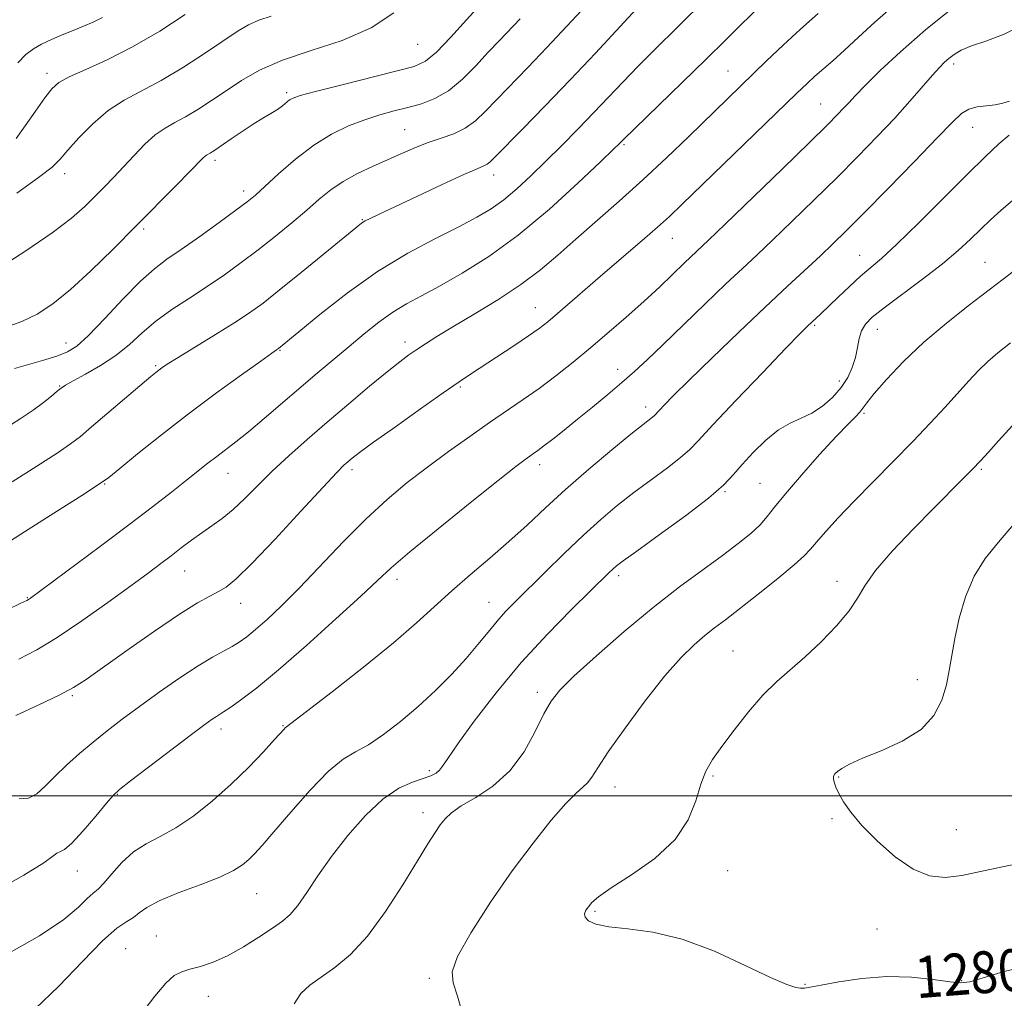
# Model space of a CAD drawing. Extents: x 2057300 to 2060200, y 324800 to 327700.
# Drawn here: x 2058622 to 2058810, y 325461 to 325649 of the extents above; entities that cross this region are included whole.
import ezdxf
from ezdxf.enums import TextEntityAlignment as Align

# ---------------------------------------------------------------- set-up
doc = ezdxf.new("R2010")
doc.units = 0
doc.header["$MEASUREMENT"] = 0
for name, color, linetype, lineweight in [('32000', 7, 'Continuous', 0), ('DTM SPOT ELEVATION', 2, 'Continuous', 13), ('INDEX CONTOUR', 41, 'Continuous', 13), ('INDEX CONTOUR LABEL', 244, 'Continuous', 0), ('INTERMEDIATE CONTOUR', 44, 'Continuous', 0)]:
    doc.layers.add(name, color=color, linetype=linetype, lineweight=lineweight)
doc.styles.add('Style-ITALICS', font='ITALICS.shx')

msp = doc.modelspace()

# ---------------------------------------------------------------- linework, layer by layer
at = {"layer": '32000', "flags": 128}
msp.add_lwpolyline([(2057500, 325500), (2060000, 325500)], dxfattribs=at)
at = {"layer": 'DTM SPOT ELEVATION'}
for p in [(2058698.08, 325643.94, 1248.9), (2058800.69, 325640.16, 1268.4), (2058627.08, 325638.38, 1243.5), (2058757.47, 325638.85, 1261.1), (2058672.97, 325634.7, 1249.7), (2058775.21, 325632.53, 1265.1), (2058695.56, 325627.58, 1253.1), (2058804.33, 325628.06, 1270.8), (2058737.58, 325624.74, 1260.2), (2058659.25, 325621.7, 1250.4), (2058630.44, 325619.17, 1246.5), (2058712.61, 325618.89, 1256.6), (2058664.73, 325615.88, 1251.5), (2058687.45, 325610.39, 1255.9), (2058645.62, 325608.57, 1250.3), (2058746.83, 325606.79, 1264.8), (2058782.69, 325603.51, 1271.2), (2058806.71, 325602.21, 1275.1), (2058720.62, 325593.54, 1263.2), (2058774.07, 325590.11, 1272.2), (2058786.07, 325589.38, 1274.7), (2058630.72, 325586.73, 1251.3), (2058671.72, 325585.33, 1258.1), (2058695.63, 325586.93, 1261.5), (2058647.91, 325582.39, 1255.8), (2058736.35, 325581.68, 1267.4), (2058778.83, 325579.49, 1273.4), (2058629.48, 325578.48, 1253.9), (2058706.25, 325578.34, 1264.2), (2058741.71, 325574.5, 1269.5), (2058783.5, 325573.24, 1276.2), (2058721.45, 325563.46, 1268.5), (2058806.01, 325562.54, 1280.2), (2058661.72, 325561.76, 1260.8), (2058685.48, 325562.48, 1264.4), (2058638.15, 325559.74, 1258.1), (2058763.6, 325559.86, 1275.1), (2058756.9, 325558.27, 1274.1), (2058653.42, 325543.1, 1262.8), (2058736.58, 325542.15, 1274.4), (2058694.1, 325541.47, 1268.5), (2058778.38, 325541.12, 1279.5), (2058623.3, 325537.98, 1259.9), (2058664.17, 325536.88, 1264.7), (2058711.7, 325537.06, 1271.2), (2058758.46, 325527.74, 1279.1), (2058793.77, 325522.26, 1281.5), (2058631.94, 325519.21, 1264.2), (2058720.98, 325519.83, 1275.6), (2058660.41, 325512.8, 1268.5), (2058672.29, 325513.42, 1269.9), (2058700.32, 325504.85, 1273.7), (2058754.61, 325503.79, 1280.2), (2058778.69, 325503.59, 1282.1), (2058640.58, 325500.29, 1268.1), (2058735.82, 325501.69, 1278.7), (2058699.06, 325496.79, 1275.5), (2058777.4, 325495.66, 1281.8), (2058801.24, 325493.53, 1282.9), (2058632.9, 325485.61, 1268.7), (2058757.44, 325485.7, 1280.7), (2058667.24, 325481.29, 1272.9), (2058732.04, 325477.88, 1280.2), (2058786, 325474.49, 1281.1), (2058648.04, 325473.15, 1273.2), (2058642.17, 325470.7, 1273.3), (2058700.28, 325465.02, 1277.8), (2058802.25, 325464.61, 1280.1), (2058772.22, 325463.89, 1280.1), (2058657.96, 325461.62, 1274.6)]:
    msp.add_point(p, dxfattribs=at)
at = {"layer": 'INDEX CONTOUR'}
for points in [[(2058711.501, 325653.203, 1250), (2058707.437, 325648.635, 1250), (2058704.412, 325645.309, 1250), (2058701.642, 325642.447, 1250), (2058699.562, 325640.714, 1250), (2058697.413, 325639.727, 1250), (2058694.133, 325638.842, 1250), (2058683.372, 325636.151, 1250), (2058678.491, 325634.911, 1250), (2058675.573, 325634.129, 1250), (2058674.194, 325633.669, 1250), (2058673.54, 325633.288, 1250), (2058672.163, 325632.185, 1250), (2058671.191, 325631.483, 1250), (2058669.956, 325630.711, 1250), (2058668.429, 325629.8, 1250), (2058666.591, 325628.665, 1250), (2058664.48, 325627.279, 1250), (2058662.374, 325625.846, 1250), (2058659.441, 325623.821, 1250), (2058658.744, 325623.355, 1250), (2058658.313, 325623.091, 1250), (2058657.656, 325622.735, 1250), (2058657.344, 325622.517, 1250), (2058656.943, 325622.147, 1250), (2058651.793, 325616.884, 1250), (2058644.103, 325609.097, 1250), (2058639.77, 325604.739, 1250), (2058635.503, 325600.567, 1250), (2058631.584, 325596.974, 1250), (2058628.2, 325594.255, 1250), (2058625.174, 325592.294, 1250), (2058622.241, 325590.88, 1250), (2058619.072, 325589.737, 1250)], [(2058764.735, 325652.468, 1260), (2058756.977, 325644.771, 1260), (2058753.212, 325641.066, 1260), (2058737.414, 325625.666, 1260), (2058736.666, 325624.903, 1260), (2058735.574, 325623.843, 1260), (2058733.1, 325621.468, 1260), (2058728.813, 325617.406, 1260), (2058723.282, 325612.384, 1260), (2058717.328, 325607.409, 1260), (2058711.661, 325603.295, 1260), (2058706.573, 325600.089, 1260), (2058702.248, 325597.65, 1260), (2058698.779, 325595.803, 1260), (2058695.907, 325594.243, 1260), (2058693.278, 325592.632, 1260), (2058690.6, 325590.707, 1260), (2058687.819, 325588.493, 1260), (2058684.939, 325586.092, 1260), (2058678.838, 325580.935, 1260), (2058668.696, 325572.26, 1260), (2058665.685, 325569.747, 1260), (2058663.258, 325567.812, 1260), (2058659.577, 325565.025, 1260), (2058657.904, 325563.724, 1260), (2058653.796, 325560.453, 1260), (2058650.928, 325558.194, 1260), (2058647.287, 325555.372, 1260), (2058642.728, 325551.894, 1260), (2058637.307, 325547.818, 1260), (2058623.92, 325537.857, 1260), (2058623.574, 325537.616, 1260), (2058623.246, 325537.437, 1260), (2058622.087, 325536.878, 1260), (2058614.166, 325533.103, 1260)], [(2058811.36, 325633.072, 1270), (2058810.088, 325632.664, 1270), (2058808.622, 325632.363, 1270), (2058806.946, 325632.172, 1270), (2058805.213, 325631.953, 1270), (2058803.617, 325631.534, 1270), (2058802.208, 325630.693, 1270), (2058800.422, 325629.008, 1270), (2058797.551, 325626.01, 1270), (2058793.189, 325621.493, 1270), (2058788.14, 325616.319, 1270), (2058783.514, 325611.615, 1270), (2058780.119, 325608.206, 1270), (2058777.569, 325605.716, 1270), (2058775.176, 325603.465, 1270), (2058768.865, 325597.637, 1270), (2058764.593, 325593.632, 1270), (2058759.561, 325588.834, 1270), (2058754.444, 325583.896, 1270), (2058750.074, 325579.637, 1270), (2058747.082, 325576.68, 1270), (2058745.283, 325574.86, 1270), (2058743.393, 325572.858, 1270), (2058743.049, 325572.557, 1270), (2058741.223, 325571.131, 1270), (2058738.901, 325569.262, 1270), (2058735.253, 325566.264, 1270), (2058730.836, 325562.549, 1270), (2058726.401, 325558.695, 1270), (2058722.518, 325555.149, 1270), (2058719.02, 325551.875, 1270), (2058715.551, 325548.705, 1270), (2058711.864, 325545.52, 1270), (2058708.118, 325542.358, 1270), (2058704.573, 325539.297, 1270), (2058697.846, 325533.147, 1270), (2058693.414, 325529.307, 1270), (2058687.677, 325524.636, 1270), (2058681.674, 325519.91, 1270), (2058676.795, 325516.135, 1270), (2058672.704, 325513.006, 1270), (2058672.48, 325512.772, 1270), (2058670.666, 325510.763, 1270), (2058668.549, 325508.455, 1270), (2058665.702, 325505.479, 1270), (2058662.368, 325502.225, 1270), (2058658.784, 325499.054, 1270), (2058655.177, 325496.202, 1270), (2058651.772, 325493.886, 1270)], [(2058811.983, 325570.933, 1280), (2058809.298, 325567.987, 1280), (2058807.367, 325565.841, 1280), (2058805.83, 325564.17, 1280), (2058804.295, 325562.564, 1280), (2058802.405, 325560.654, 1280), (2058796.805, 325555.044, 1280), (2058792.932, 325551.103, 1280), (2058788.973, 325546.914, 1280), (2058785.712, 325543.145, 1280), (2058783.668, 325540.259, 1280), (2058782.272, 325537.891, 1280), (2058780.682, 325535.469, 1280), (2058778.281, 325532.589, 1280), (2058775.318, 325529.497, 1280), (2058772.26, 325526.607, 1280), (2058766.839, 325521.906, 1280), (2058764.188, 325519.302, 1280), (2058761.392, 325516.072, 1280), (2058758.667, 325512.598, 1280), (2058756.312, 325509.431, 1280), (2058754.545, 325506.934, 1280), (2058753.258, 325504.728, 1280), (2058752.267, 325502.247, 1280), (2058751.316, 325499.077, 1280), (2058749.877, 325495.418, 1280), (2058747.357, 325491.625, 1280), (2058743.446, 325488.029, 1280), (2058738.989, 325484.87, 1280), (2058735.114, 325482.366, 1280), (2058732.674, 325480.656, 1280), (2058731.4, 325479.548, 1280), (2058730.747, 325478.767, 1280), (2058730.283, 325478.081, 1280), (2058730.034, 325477.419, 1280), (2058730.143, 325476.747, 1280), (2058730.776, 325476.055, 1280), (2058732.183, 325475.409, 1280), (2058734.636, 325474.896, 1280), (2058738.326, 325474.511, 1280), (2058743.105, 325473.881, 1280), (2058748.737, 325472.541, 1280), (2058754.885, 325470.233, 1280), (2058760.796, 325467.528, 1280), (2058765.613, 325465.202, 1280), (2058768.721, 325463.844, 1280), (2058770.456, 325463.281, 1280), (2058771.398, 325463.151, 1280), (2058772.13, 325463.166, 1280), (2058773.234, 325463.332, 1280), (2058775.299, 325463.732, 1280), (2058778.718, 325464.383, 1280), (2058783.118, 325465.043, 1280), (2058787.927, 325465.408, 1280), (2058792.609, 325465.273, 1280), (2058796.743, 325464.832, 1280), (2058799.933, 325464.38, 1280), (2058802.028, 325464.184, 1280), (2058803.822, 325464.388, 1280), (2058806.352, 325465.11, 1280), (2058810.36, 325466.341, 1280), (2058815.414, 325467.564, 1280)], [(2058651.772, 325493.886, 1270), (2058648.741, 325492.202, 1270), (2058646.057, 325490.808, 1270), (2058643.641, 325489.249, 1270), (2058641.441, 325487.227, 1270), (2058639.527, 325485.072, 1270), (2058637.996, 325483.27, 1270), (2058636.876, 325482.139, 1270), (2058635.916, 325481.332, 1270), (2058634.794, 325480.331, 1270), (2058633.128, 325478.7, 1270), (2058630.299, 325476.323, 1270), (2058625.629, 325473.168, 1270), (2058618.865, 325469.334, 1270), (2058611.471, 325465.462, 1270), (2058605.337, 325462.33, 1270), (2058601.846, 325460.486, 1270)]]:
    msp.add_polyline3d(points, dxfattribs=at)
at = {"layer": 'INTERMEDIATE CONTOUR'}
for points in [[(2058753.041, 325652.413, 1258), (2058743.196, 325642.709, 1258), (2058740.223, 325639.716, 1258), (2058737.419, 325636.794, 1258), (2058731.823, 325630.869, 1258), (2058728.796, 325627.739, 1258), (2058725.682, 325624.586, 1258), (2058722.627, 325621.548, 1258), (2058719.75, 325618.752, 1258), (2058717.063, 325616.27, 1258), (2058714.553, 325614.162, 1258), (2058712.131, 325612.427, 1258), (2058709.423, 325610.816, 1258), (2058705.977, 325609.023, 1258), (2058701.478, 325606.776, 1258), (2058696.157, 325603.944, 1258), (2058690.377, 325600.433, 1258), (2058684.555, 325596.297, 1258), (2058679.31, 325592.181, 1258), (2058675.312, 325588.877, 1258), (2058671.442, 325585.673, 1258), (2058671.03, 325585.402, 1258), (2058670.125, 325584.776, 1258), (2058668.018, 325583.292, 1258), (2058664.337, 325580.669, 1258), (2058659.517, 325577.171, 1258), (2058654.201, 325573.196, 1258), (2058649.003, 325569.156, 1258), (2058644.444, 325565.507, 1258), (2058641.019, 325562.717, 1258), (2058638.901, 325561.009, 1258), (2058636.967, 325559.621, 1258), (2058633.773, 325557.545, 1258), (2058628.405, 325554.12, 1258), (2058622.082, 325550.109, 1258), (2058616.554, 325546.619, 1258)], [(2058730.419, 325651.481, 1254), (2058722.794, 325643.338, 1254), (2058719.159, 325639.539, 1254), (2058713.203, 325633.38, 1254), (2058711.013, 325631.084, 1254), (2058709.111, 325629.273, 1254), (2058707.175, 325627.883, 1254), (2058704.965, 325626.831, 1254), (2058702.549, 325625.969, 1254), (2058700.072, 325625.131, 1254), (2058697.634, 325624.179, 1254), (2058695.143, 325623.098, 1254), (2058689.522, 325620.599, 1254), (2058686.533, 325619.196, 1254), (2058683.774, 325617.696, 1254), (2058681.417, 325616.083, 1254), (2058679.217, 325614.282, 1254), (2058676.824, 325612.198, 1254), (2058673.982, 325609.787, 1254), (2058670.812, 325607.188, 1254), (2058667.525, 325604.591, 1254), (2058664.287, 325602.139, 1254), (2058661.06, 325599.819, 1254), (2058657.757, 325597.575, 1254), (2058654.344, 325595.357, 1254), (2058650.998, 325593.143, 1254), (2058647.946, 325590.917, 1254), (2058645.324, 325588.677, 1254), (2058642.885, 325586.471, 1254), (2058640.291, 325584.358, 1254), (2058637.346, 325582.411, 1254), (2058634.436, 325580.744, 1254), (2058632.087, 325579.484, 1254), (2058630.657, 325578.685, 1254), (2058629.813, 325578.121, 1254), (2058629.05, 325577.494, 1254), (2058627.945, 325576.567, 1254), (2058626.407, 325575.341, 1254), (2058624.427, 325573.878, 1254), (2058621.954, 325572.203, 1254), (2058618.772, 325570.202, 1254)], [(2058789.167, 325651.344, 1264), (2058785.584, 325648.199, 1264), (2058782.449, 325645.307, 1264), (2058779.768, 325642.811, 1264), (2058777.533, 325640.802, 1264), (2058774.1, 325637.821, 1264), (2058772.623, 325636.473, 1264), (2058770.622, 325634.559, 1264), (2058748.635, 325613.242, 1264), (2058746.256, 325610.992, 1264), (2058743.957, 325608.922, 1264), (2058741.023, 325606.375, 1264), (2058733.956, 325600.31, 1264), (2058724.823, 325592.381, 1264), (2058722.963, 325590.814, 1264), (2058721.315, 325589.537, 1264), (2058719.287, 325588.11, 1264), (2058716.489, 325586.228, 1264), (2058708.205, 325580.77, 1264), (2058705.996, 325579.28, 1264), (2058702.976, 325577.19, 1264), (2058698.633, 325574.141, 1264), (2058693.788, 325570.714, 1264), (2058689.598, 325567.719, 1264), (2058686.931, 325565.767, 1264), (2058685.49, 325564.66, 1264), (2058684.691, 325563.996, 1264), (2058683.936, 325563.319, 1264), (2058682.575, 325561.949, 1264), (2058679.949, 325559.145, 1264), (2058675.71, 325554.534, 1264), (2058670.763, 325549.176, 1264), (2058666.328, 325544.492, 1264), (2058663.315, 325541.552, 1264), (2058661.391, 325539.999, 1264), (2058659.91, 325539.126, 1264), (2058658.258, 325538.269, 1264), (2058655.934, 325536.961, 1264), (2058652.464, 325534.78, 1264), (2058647.646, 325531.518, 1264), (2058642.357, 325527.821, 1264), (2058634.583, 325522.317, 1264), (2058632.161, 325520.764, 1264), (2058629.394, 325519.281, 1264), (2058625.527, 325517.426, 1264), (2058621.122, 325515.396, 1264)], [(2058800.766, 325651.146, 1266), (2058795.29, 325646.696, 1266), (2058790.51, 325642.526, 1266), (2058786.637, 325638.916, 1266), (2058783.748, 325636.073, 1266), (2058781.839, 325634.11, 1266), (2058780.594, 325632.768, 1266), (2058779.617, 325631.693, 1266), (2058778.468, 325630.48, 1266), (2058776.519, 325628.522, 1266), (2058773.103, 325625.164, 1266), (2058767.902, 325620.1, 1266), (2058756.963, 325609.506, 1266), (2058753.774, 325606.444, 1266), (2058749.184, 325602.082, 1266), (2058744.409, 325597.501, 1266), (2058742.82, 325596.022, 1266), (2058740.767, 325594.164, 1266), (2058738.007, 325591.714, 1266), (2058734.731, 325588.862, 1266), (2058731.246, 325585.897, 1266), (2058727.809, 325583.065, 1266), (2058724.492, 325580.441, 1266), (2058721.326, 325578.057, 1266), (2058718.294, 325575.901, 1266), (2058711.838, 325571.494, 1266), (2058708.033, 325568.849, 1266), (2058703.973, 325565.955, 1266), (2058699.921, 325562.974, 1266), (2058696.056, 325559.991, 1266), (2058692.231, 325556.788, 1266), (2058688.217, 325553.073, 1266), (2058683.885, 325548.698, 1266), (2058675.447, 325539.85, 1266), (2058672.01, 325536.418, 1266), (2058669.216, 325533.796, 1266), (2058667.015, 325531.858, 1266), (2058665.322, 325530.473, 1266), (2058663.91, 325529.455, 1266), (2058662.513, 325528.611, 1266), (2058660.877, 325527.739, 1266), (2058658.785, 325526.593, 1266), (2058656.02, 325524.921, 1266), (2058652.49, 325522.577, 1266), (2058648.579, 325519.845, 1266), (2058644.784, 325517.112, 1266), (2058641.489, 325514.678, 1266), (2058638.604, 325512.466, 1266), (2058635.924, 325510.308, 1266), (2058633.299, 325508.084, 1266), (2058630.811, 325505.856, 1266), (2058628.6, 325503.734, 1266), (2058626.751, 325501.845, 1266), (2058625.121, 325500.385, 1266), (2058623.513, 325499.568, 1266), (2058621.764, 325499.449, 1266)], [(2058693.513, 325650.01, 1248), (2058689.15, 325647.087, 1248), (2058683.626, 325644.709, 1248), (2058677.661, 325642.743, 1248), (2058672.154, 325640.915, 1248), (2058667.781, 325639.011, 1248), (2058664.337, 325637.041, 1248), (2058661.393, 325635.074, 1248), (2058658.61, 325633.184, 1248), (2058655.99, 325631.473, 1248), (2058653.628, 325630.048, 1248), (2058651.569, 325628.946, 1248), (2058649.688, 325627.908, 1248), (2058647.811, 325626.601, 1248), (2058645.816, 325624.795, 1248), (2058643.763, 325622.671, 1248), (2058641.763, 325620.51, 1248), (2058639.891, 325618.528, 1248), (2058638.097, 325616.679, 1248), (2058636.296, 325614.853, 1248), (2058634.334, 325612.918, 1248), (2058631.762, 325610.663, 1248), (2058628.068, 325607.851, 1248), (2058623.021, 325604.413, 1248), (2058617.534, 325600.907, 1248)], [(2058739.966, 325650.754, 1256), (2058732.12, 325642.284, 1256), (2058727.272, 325637.129, 1256), (2058722.439, 325632.103, 1256), (2058718.118, 325627.681, 1256), (2058712.854, 325622.322, 1256), (2058711.879, 325621.363, 1256), (2058711.356, 325620.965, 1256), (2058710.741, 325620.673, 1256), (2058709.447, 325620.128, 1256), (2058706.878, 325618.994, 1256), (2058702.734, 325617.088, 1256), (2058697.905, 325614.831, 1256), (2058690.661, 325611.418, 1256), (2058688.967, 325610.605, 1256), (2058688.027, 325610.124, 1256), (2058687.336, 325609.693, 1256), (2058686.229, 325608.831, 1256), (2058675.755, 325600.231, 1256), (2058671.569, 325596.84, 1256), (2058668.448, 325594.392, 1256), (2058665.881, 325592.537, 1256), (2058663.041, 325590.674, 1256), (2058659.381, 325588.385, 1256), (2058652.18, 325583.956, 1256), (2058650.127, 325582.673, 1256), (2058649.056, 325581.97, 1256), (2058648.482, 325581.554, 1256), (2058647.928, 325581.117, 1256), (2058646.944, 325580.299, 1256), (2058635.631, 325570.664, 1256), (2058633.481, 325568.852, 1256), (2058631.6, 325567.409, 1256), (2058629.047, 325565.666, 1256), (2058625.164, 325563.148, 1256), (2058620.425, 325560.154, 1256)], [(2058653.561, 325649.632, 1244), (2058648.668, 325646.486, 1244), (2058643.48, 325643.439, 1244), (2058638.635, 325640.977, 1244), (2058634.495, 325639.105, 1244), (2058631.358, 325637.707, 1244), (2058629.362, 325636.61, 1244), (2058628.015, 325635.418, 1244), (2058626.671, 325633.679, 1244), (2058624.866, 325631.134, 1244), (2058622.878, 325628.309, 1244), (2058621.171, 325625.919, 1244)], [(2058670.005, 325649.367, 1246), (2058667.637, 325648.575, 1246), (2058665.692, 325647.711, 1246), (2058663.72, 325646.532, 1246), (2058657.463, 325642.328, 1246), (2058653.197, 325639.563, 1246), (2058648.942, 325637.005, 1246), (2058641.874, 325633.255, 1246), (2058638.801, 325631.272, 1246), (2058635.849, 325628.748, 1246), (2058633.197, 325626.037, 1246), (2058631.103, 325623.666, 1246), (2058629.631, 325621.957, 1246), (2058628.057, 325620.433, 1246), (2058625.471, 325618.413, 1246), (2058621.294, 325615.45, 1246)], [(2058774.765, 325649.825, 1262), (2058771.377, 325646.861, 1262), (2058768.038, 325643.787, 1262), (2058764.881, 325640.77, 1262), (2058749.97, 325626.273, 1262), (2058745.711, 325622.199, 1262), (2058741.18, 325617.989, 1262), (2058736.63, 325613.922, 1262), (2058728.33, 325606.657, 1262), (2058724.883, 325603.577, 1262), (2058721.552, 325600.727, 1262), (2058717.839, 325597.915, 1262), (2058713.443, 325595.023, 1262), (2058708.859, 325592.241, 1262), (2058704.78, 325589.831, 1262), (2058701.729, 325587.985, 1262), (2058699.54, 325586.598, 1262), (2058697.874, 325585.491, 1262), (2058696.379, 325584.454, 1262), (2058694.639, 325583.155, 1262), (2058692.226, 325581.23, 1262), (2058688.861, 325578.446, 1262), (2058684.875, 325575.089, 1262), (2058680.745, 325571.576, 1262), (2058676.877, 325568.247, 1262), (2058673.361, 325565.14, 1262), (2058670.212, 325562.215, 1262), (2058667.431, 325559.459, 1262), (2058664.954, 325556.959, 1262), (2058662.713, 325554.83, 1262), (2058660.632, 325553.133, 1262), (2058658.651, 325551.717, 1262), (2058656.709, 325550.382, 1262), (2058654.759, 325548.969, 1262), (2058652.803, 325547.489, 1262), (2058650.856, 325545.998, 1262), (2058648.855, 325544.484, 1262), (2058646.429, 325542.679, 1262), (2058643.131, 325540.249, 1262), (2058638.717, 325537.026, 1262), (2058633.765, 325533.501, 1262), (2058629.057, 325530.332, 1262), (2058625.149, 325527.989, 1262), (2058621.7, 325526.207, 1262)], [(2058814.52, 325647.972, 1268), (2058810.389, 325645.871, 1268), (2058806.875, 325644.554, 1268), (2058804.1, 325643.64, 1268), (2058802.124, 325642.808, 1268), (2058800.767, 325642.006, 1268), (2058799.79, 325641.249, 1268), (2058798.949, 325640.502, 1268), (2058797.993, 325639.532, 1268), (2058796.669, 325638.06, 1268), (2058792.334, 325633.08, 1268), (2058789.412, 325629.832, 1268), (2058786.073, 325626.277, 1268), (2058782.361, 325622.457, 1268), (2058778.308, 325618.39, 1268), (2058774.01, 325614.153, 1268), (2058769.8, 325610.061, 1268), (2058766.069, 325606.485, 1268), (2058763.041, 325603.631, 1268), (2058760.258, 325601.03, 1268), (2058757.09, 325598.044, 1268), (2058753.131, 325594.258, 1268), (2058744.978, 325586.403, 1268), (2058741.981, 325583.537, 1268), (2058739.556, 325581.28, 1268), (2058737.182, 325579.177, 1268), (2058734.472, 325576.88, 1268), (2058731.555, 325574.475, 1268), (2058728.691, 325572.148, 1268), (2058726.111, 325570.075, 1268), (2058723.928, 325568.342, 1268), (2058722.232, 325567.02, 1268), (2058721.057, 325566.138, 1268), (2058720.232, 325565.55, 1268), (2058719.528, 325565.067, 1268), (2058718.632, 325564.429, 1268), (2058716.874, 325563.09, 1268), (2058713.497, 325560.431, 1268), (2058708.132, 325556.142, 1268), (2058701.965, 325551.158, 1268), (2058696.57, 325546.723, 1268), (2058693.019, 325543.677, 1268), (2058690.368, 325541.245, 1268), (2058687.17, 325538.248, 1268), (2058682.406, 325533.878, 1268), (2058676.772, 325528.821, 1268), (2058671.393, 325524.134, 1268), (2058667.175, 325520.653, 1268), (2058664.149, 325518.328, 1268), (2058662.123, 325516.887, 1268), (2058660.887, 325516.062, 1268), (2058659.532, 325515.224, 1268), (2058658.733, 325514.684, 1268), (2058657.295, 325513.638, 1268), (2058654.759, 325511.735, 1268), (2058643.086, 325502.847, 1268), (2058640.984, 325501.209, 1268), (2058639.759, 325500.074, 1268), (2058638.468, 325498.571, 1268), (2058636.433, 325496.113, 1268), (2058634.019, 325493.277, 1268), (2058631.859, 325490.931, 1268), (2058630.425, 325489.702, 1268), (2058629.567, 325489.258, 1268), (2058628.977, 325489.024, 1268), (2058628.233, 325488.464, 1268), (2058626.448, 325487.182, 1268), (2058622.625, 325484.818, 1268), (2058616.246, 325481.223, 1268)], [(2058717.667, 325648.837, 1252), (2058713.715, 325644.704, 1252), (2058711.592, 325642.439, 1252), (2058709.21, 325639.857, 1252), (2058706.64, 325637.26, 1252), (2058703.998, 325635.059, 1252), (2058701.379, 325633.548, 1252), (2058698.779, 325632.573, 1252), (2058696.177, 325631.866, 1252), (2058693.539, 325631.191, 1252), (2058690.81, 325630.434, 1252), (2058687.928, 325629.513, 1252), (2058684.844, 325628.335, 1252), (2058681.578, 325626.761, 1252), (2058678.155, 325624.644, 1252), (2058674.665, 325621.953, 1252), (2058671.425, 325619.124, 1252), (2058668.808, 325616.712, 1252), (2058666.998, 325615.072, 1252), (2058665.411, 325613.77, 1252), (2058663.276, 325612.171, 1252), (2058660.076, 325609.842, 1252), (2058656.328, 325607.154, 1252), (2058652.804, 325604.677, 1252), (2058650.042, 325602.773, 1252), (2058647.651, 325600.968, 1252), (2058645.002, 325598.579, 1252), (2058641.685, 325595.187, 1252), (2058638.146, 325591.428, 1252), (2058635.048, 325588.201, 1252), (2058632.83, 325586.166, 1252), (2058631.035, 325585.025, 1252), (2058628.985, 325584.243, 1252), (2058626.236, 325583.401, 1252), (2058620.835, 325581.858, 1252)], [(2058637.725, 325649.089, 1242), (2058635.917, 325648.209, 1242), (2058634.051, 325647.412, 1242), (2058632.081, 325646.616, 1242), (2058629.999, 325645.761, 1242), (2058627.936, 325644.87, 1242), (2058626.062, 325643.99, 1242), (2058624.483, 325643.111, 1242), (2058623.042, 325642.009, 1242), (2058621.519, 325640.405, 1242)], [(2058811.338, 325626.521, 1272), (2058809.373, 325624.885, 1272), (2058806.762, 325622.451, 1272), (2058803.252, 325619.004, 1272), (2058793.998, 325609.766, 1272), (2058789.821, 325605.683, 1272), (2058786.864, 325602.951, 1272), (2058782.877, 325599.526, 1272), (2058780.765, 325597.592, 1272), (2058778.586, 325595.518, 1272), (2058775.236, 325592.311, 1272), (2058772.704, 325589.936, 1272), (2058771.316, 325588.536, 1272), (2058768.585, 325585.723, 1272), (2058764.144, 325581.116, 1272), (2058759.02, 325575.765, 1272), (2058754.595, 325571.082, 1272), (2058751.841, 325568.093, 1272), (2058750.124, 325566.29, 1272), (2058748.406, 325564.779, 1272), (2058745.893, 325562.854, 1272), (2058742.767, 325560.548, 1272), (2058739.46, 325558.08, 1272), (2058736.289, 325555.595, 1272), (2058733.139, 325552.952, 1272), (2058729.786, 325549.934, 1272), (2058726.117, 325546.444, 1272), (2058722.458, 325542.861, 1272), (2058716.798, 325537.247, 1272), (2058714.908, 325535.309, 1272), (2058713.255, 325533.466, 1272), (2058711.544, 325531.382, 1272), (2058709.61, 325528.991, 1272), (2058707.318, 325526.293, 1272), (2058704.577, 325523.317, 1272), (2058701.48, 325520.204, 1272), (2058698.164, 325517.121, 1272), (2058694.779, 325514.239, 1272), (2058691.527, 325511.735, 1272), (2058688.623, 325509.79, 1272), (2058686.163, 325508.421, 1272), (2058683.776, 325506.996, 1272), (2058680.975, 325504.725, 1272), (2058677.469, 325501.118, 1272), (2058673.756, 325496.901, 1272), (2058670.531, 325493.106, 1272), (2058668.307, 325490.511, 1272), (2058666.845, 325488.896, 1272), (2058665.728, 325487.787, 1272), (2058664.532, 325486.775, 1272), (2058662.827, 325485.695, 1272), (2058660.182, 325484.447, 1272)], [(2058812.023, 325614.129, 1274), (2058809.709, 325612.148, 1274), (2058807.752, 325610.354, 1274), (2058805.911, 325608.574, 1274), (2058803.937, 325606.642, 1274), (2058801.57, 325604.446, 1274), (2058798.539, 325601.889, 1274), (2058794.748, 325598.964, 1274), (2058787.37, 325593.498, 1274), (2058785.098, 325591.697, 1274), (2058783.784, 325590.362, 1274), (2058783.068, 325589.1, 1274), (2058782.625, 325587.595, 1274), (2058782.275, 325585.861, 1274), (2058781.871, 325583.992, 1274), (2058781.277, 325582.07, 1274), (2058780.401, 325580.132, 1274), (2058779.158, 325578.203, 1274), (2058777.509, 325576.33, 1274), (2058775.579, 325574.642, 1274), (2058773.537, 325573.289, 1274), (2058771.503, 325572.322, 1274), (2058769.418, 325571.407, 1274), (2058767.173, 325570.106, 1274), (2058764.731, 325568.132, 1274), (2058762.316, 325565.778, 1274), (2058760.224, 325563.483, 1274), (2058758.56, 325561.526, 1274), (2058756.682, 325559.542, 1274), (2058753.763, 325557.003, 1274), (2058749.326, 325553.61, 1274), (2058744.314, 325549.965, 1274), (2058740.02, 325546.897, 1274), (2058737.408, 325545.011, 1274), (2058736.116, 325544.028, 1274), (2058735.448, 325543.447, 1274), (2058734.743, 325542.775, 1274), (2058731.173, 325539.291, 1274), (2058727.513, 325535.694, 1274), (2058722.899, 325530.982, 1274), (2058717.912, 325525.518, 1274), (2058713.102, 325519.732, 1274), (2058708.905, 325514.293, 1274), (2058705.731, 325509.936, 1274), (2058703.834, 325507.179, 1274), (2058702.847, 325505.682, 1274), (2058702.249, 325504.894, 1274), (2058701.574, 325504.338, 1274), (2058700.592, 325503.845, 1274), (2058699.13, 325503.322, 1274), (2058697.062, 325502.629, 1274), (2058694.447, 325501.442, 1274), (2058691.395, 325499.389, 1274), (2058688.046, 325496.249, 1274), (2058684.667, 325492.402, 1274), (2058681.559, 325488.379, 1274), (2058678.958, 325484.651, 1274), (2058676.841, 325481.457, 1274), (2058675.119, 325478.977, 1274), (2058673.66, 325477.28, 1274), (2058672.152, 325476.004, 1274), (2058670.237, 325474.675, 1274), (2058667.677, 325472.961, 1274), (2058664.705, 325471.075, 1274), (2058661.672, 325469.379, 1274), (2058658.884, 325468.145, 1274), (2058656.455, 325467.32, 1274), (2058654.457, 325466.77, 1274), (2058652.887, 325466.31, 1274), (2058651.466, 325465.562, 1274), (2058649.842, 325464.101, 1274), (2058647.747, 325461.631, 1274), (2058645.242, 325458.396, 1274)], [(2058824.222, 325609.743, 1276), (2058810.205, 325598.949, 1276), (2058803.466, 325593.831, 1276), (2058799.247, 325590.502, 1276), (2058794.993, 325586.873, 1276), (2058791.111, 325583.169, 1276), (2058787.865, 325579.759, 1276), (2058785.486, 325577.049, 1276), (2058784.088, 325575.307, 1276), (2058783.324, 325574.258, 1276), (2058782.732, 325573.491, 1276), (2058781.881, 325572.595, 1276), (2058780.468, 325571.172, 1276), (2058778.219, 325568.824, 1276), (2058775.038, 325565.361, 1276), (2058771.529, 325561.423, 1276), (2058768.472, 325557.858, 1276), (2058766.42, 325555.295, 1276), (2058765.011, 325553.48, 1276), (2058763.658, 325551.94, 1276), (2058761.859, 325550.269, 1276), (2058759.464, 325548.323, 1276), (2058756.41, 325546.026, 1276)], [(2058811.567, 325586.746, 1278), (2058809.142, 325584.832, 1278), (2058807.251, 325583.201, 1278), (2058805.473, 325581.467, 1278), (2058803.607, 325579.489, 1278), (2058799.063, 325574.472, 1278), (2058796.201, 325571.364, 1278), (2058792.882, 325567.871, 1278), (2058789.135, 325564.052, 1278), (2058785.261, 325560.156, 1278), (2058781.633, 325556.469, 1278), (2058778.566, 325553.245, 1278), (2058776.149, 325550.598, 1278), (2058774.414, 325548.606, 1278), (2058773.267, 325547.232, 1278), (2058772.102, 325545.982, 1278), (2058770.185, 325544.251, 1278), (2058767.046, 325541.641, 1278), (2058763.269, 325538.604, 1278), (2058759.703, 325535.804, 1278)], [(2058812.175, 325552, 1282), (2058809.252, 325548.616, 1282), (2058806.716, 325545.452, 1282), (2058804.614, 325542.057, 1282), (2058802.973, 325538.136, 1282), (2058801.753, 325534.007, 1282), (2058800.897, 325530.145, 1282), (2058800.32, 325526.888, 1282), (2058799.851, 325524.041, 1282), (2058799.294, 325521.272, 1282), (2058798.426, 325518.348, 1282), (2058796.926, 325515.417, 1282), (2058794.446, 325512.725, 1282), (2058790.844, 325510.467, 1282), (2058786.803, 325508.642, 1282), (2058783.211, 325507.2, 1282), (2058780.752, 325506.09, 1282), (2058779.281, 325505.257, 1282), (2058778.448, 325504.647, 1282), (2058777.955, 325504.194, 1282), (2058777.707, 325503.783, 1282), (2058777.661, 325503.291, 1282), (2058777.789, 325502.605, 1282), (2058778.12, 325501.671, 1282), (2058778.7, 325500.443, 1282), (2058779.6, 325498.872, 1282), (2058781.008, 325496.87, 1282), (2058783.136, 325494.341, 1282), (2058786.087, 325491.313, 1282), (2058789.515, 325488.297, 1282), (2058792.963, 325485.925, 1282), (2058796.1, 325484.671, 1282), (2058799.102, 325484.384, 1282), (2058802.274, 325484.753, 1282)], [(2058756.41, 325546.026, 1276), (2058752.651, 325543.293, 1276), (2058748.215, 325540.012, 1276), (2058743.145, 325536.063, 1276), (2058737.614, 325531.473, 1276), (2058732.295, 325526.849, 1276), (2058727.996, 325522.945, 1276), (2058725.26, 325520.241, 1276), (2058723.594, 325518.117, 1276), (2058722.249, 325515.681, 1276), (2058720.587, 325512.307, 1276), (2058718.431, 325508.435, 1276), (2058715.716, 325504.772, 1276), (2058712.484, 325501.876, 1276), (2058709.193, 325499.705, 1276), (2058706.406, 325498.066, 1276), (2058704.527, 325496.768, 1276), (2058703.322, 325495.618, 1276), (2058702.401, 325494.425, 1276), (2058701.389, 325492.956, 1276), (2058700.008, 325490.811, 1276), (2058698.002, 325487.551, 1276), (2058695.218, 325482.976, 1276), (2058691.918, 325477.836, 1276), (2058688.468, 325473.123, 1276), (2058685.188, 325469.6, 1276), (2058682.2, 325467.117, 1276), (2058677.397, 325463.767, 1276), (2058675.676, 325462.165, 1276), (2058674.435, 325460.136, 1276)], [(2058759.703, 325535.804, 1278), (2058756.983, 325533.726, 1278), (2058754.898, 325532.153, 1278), (2058753.026, 325530.693, 1278), (2058750.981, 325528.952, 1278), (2058748.516, 325526.519, 1278), (2058745.422, 325522.986, 1278), (2058741.648, 325518.19, 1278), (2058737.781, 325512.972, 1278), (2058734.568, 325508.422, 1278), (2058732.542, 325505.362, 1278), (2058731.395, 325503.554, 1278), (2058730.608, 325502.489, 1278), (2058729.705, 325501.657, 1278), (2058728.393, 325500.525, 1278), (2058726.428, 325498.556, 1278), (2058723.638, 325495.337, 1278), (2058720.154, 325490.951, 1278), (2058716.186, 325485.606, 1278), (2058712.022, 325479.634, 1278), (2058708.281, 325473.855, 1278), (2058705.666, 325469.215, 1278), (2058704.659, 325466.29, 1278), (2058704.877, 325464.184, 1278), (2058705.719, 325461.635, 1278), (2058706.79, 325457.793, 1278)], [(2058802.274, 325484.753, 1282), (2058805.841, 325485.487, 1282), (2058809.717, 325486.368, 1282), (2058813.738, 325487.197, 1282)], [(2058660.182, 325484.447, 1272), (2058656.397, 325482.974, 1272), (2058652.203, 325481.404, 1272), (2058648.564, 325479.911, 1272), (2058646.185, 325478.635, 1272), (2058644.741, 325477.582, 1272), (2058643.641, 325476.723, 1272), (2058642.343, 325475.927, 1272), (2058640.475, 325474.641, 1272), (2058637.707, 325472.209, 1272), (2058633.864, 325468.26, 1272), (2058629.375, 325463.568, 1272), (2058624.826, 325459.196, 1272)]]:
    msp.add_polyline3d(points, dxfattribs=at)

# ---------------------------------------------------------------- texts
at = {"layer": 'INDEX CONTOUR LABEL', "style": 'Style-ITALICS', "width": 0.875}
msp.add_text('1280', height=8, rotation=4.4, dxfattribs=at).set_placement((2058793.285, 325465.201, 1280), align=Align.MIDDLE_LEFT)

doc.saveas('drawing.dxf')
